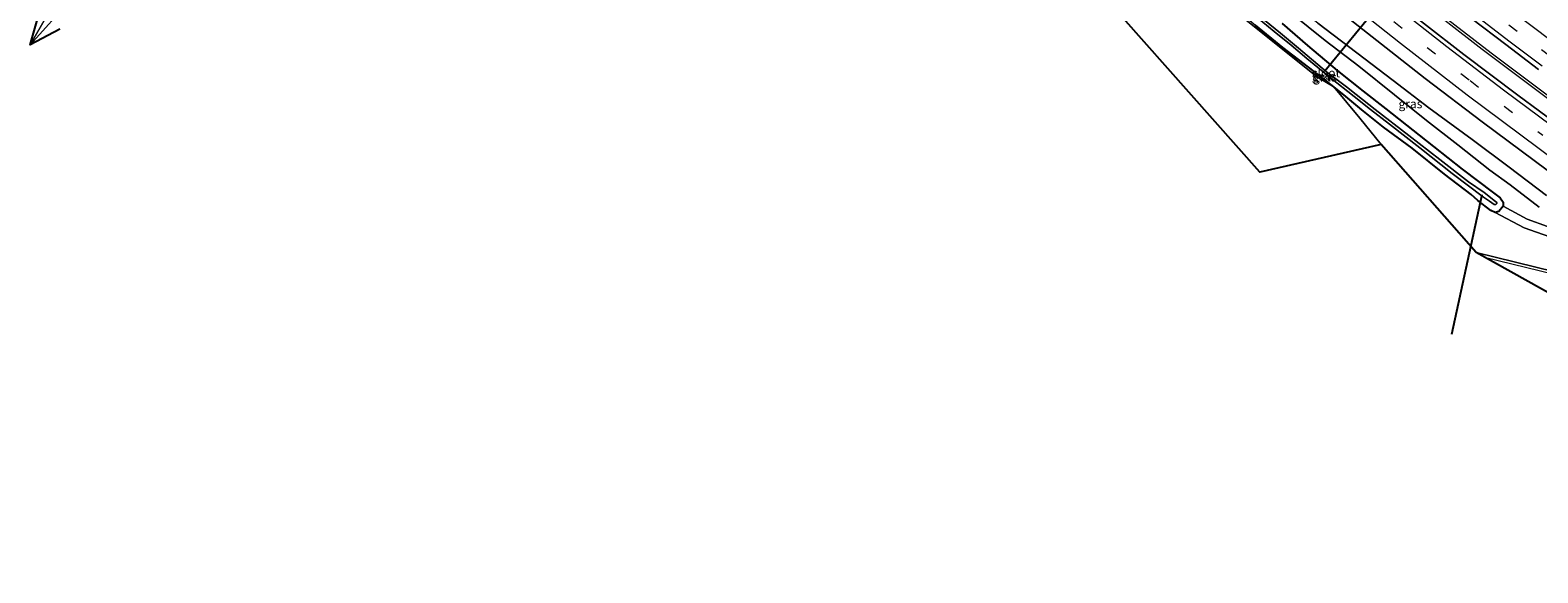
# Model space of a CAD drawing. Units: metres. Extents: x 40000 to 50000, y 389167 to 393751.
# Drawn here: x 44248 to 44676, y 389691 to 389845 of the extents above; entities that cross this region are included whole.
import ezdxf
from ezdxf.enums import TextEntityAlignment as Align

# ---------------------------------------------------------------- set-up
doc = ezdxf.new("R2010")
doc.units = ezdxf.units.M
doc.linetypes.add('VW-3-9_STREEP', pattern=[12, 3, -9])
for name, color, linetype, lineweight in [('B-ME-BV-GELEIDECONSTRUCTIE-GELEIDERAIL-L-B1', 213, 'BV-GELEIDERAIL', 18), ('B-ME-GW-INSTEEKWATERGANG-L-B1', 10, 'Continuous', 25), ('B-ME-GW-KRUINLIJN-L-B1', 93, 'Continuous', 18), ('B-ME-GW-TEENLIJN-L-B1', 93, 'Continuous', 18), ('B-ME-IE-GRASLAND-GV-B6', 93, 'Continuous', 18), ('B-ME-IE-GRONDWERKLIJN-GROND_NIETINGERICHT-GV-B6', 253, 'Continuous', 18), ('B-ME-KG-KADASTRAAL-OPNAMEDTMGRENS-L-B1', 10, 'Continuous', 25), ('B-ME-KW-DUIKER-L-B1', 10, 'Continuous', 25), ('B-ME-OG-WATER-GV-B6', 153, 'Continuous', 18), ('B-ME-VH-VERH_SOORT-BITUMEN-GV-B6', 8, 'IE-TERREINAFSCHEIDING-NATUURLIJK-HOUTWAL', 18), ('B-ME-VW-MARKERING-39STREEP-015-L-B1', 255, 'VW-3-9_STREEP', 18), ('B-ME-VW-MARKERING-STREEP-015-L-B1', 7, 'Continuous', 18)]:
    doc.layers.add(name, color=color, linetype=linetype, lineweight=lineweight)
doc.styles.add('NLCS-ISO', font='NLCS-ISO.TTF')
doc.linetypes.add('BV-GELEIDERAIL', pattern='A,10,-3,[108,NLCS.SHX,S=1,R=0,X=0,Y=0],-3', length=16)
doc.linetypes.add('IE-TERREINAFSCHEIDING-NATUURLIJK-HOUTWAL', pattern='A,7,-1.5,[67,NLCS.SHX,S=0.75,R=45,X=0,Y=0],-1.5,7,-1.5,[70,NLCS.SHX,S=0.75,R=0,X=0,Y=0],-1.5', length=20)

msp = doc.modelspace()

# ---------------------------------------------------------------- linework, layer by layer
at = {"layer": 'B-ME-BV-GELEIDECONSTRUCTIE-GELEIDERAIL-L-B1'}
for points in [[(44566.982, 389914.864, 2.529), (44577.77, 389905.736, 2.543), (44591.125, 389894.567, 2.589), (44603.513, 389884.407, 2.568), (44621.167, 389870.091, 2.593), (44637.817, 389856.803, 2.58), (44659.89, 389839.531, 2.58), (44676.858, 389826.792, 2.671), (44689.746, 389817.178, 2.7), (44709.167, 389803.112, 2.782), (44725.564, 389791.552, 2.778), (44739.823, 389781.724, 2.877), (44756.452, 389770.474, 2.922), (44772.999, 389759.415, 2.914), (44787.492, 389749.897, 3.016), (44799.852, 389741.886, 3.078), (44814.605, 389732.66, 3.165), (44827.062, 389724.886, 3.177), (44840.855, 389716.601, 3.218), (44855.724, 389707.687, 3.222), (44869.478, 389699.547, 3.28), (44884.237, 389691.01, 3.284)], [(44567.444, 389915.373, 2.529), (44578.314, 389906.26, 2.564), (44590.494, 389896.018, 2.576), (44603.91, 389884.988, 2.556), (44621.505, 389870.686, 2.593), (44635.046, 389859.927, 2.646), (44647.588, 389849.997, 2.609), (44662.403, 389838.574, 2.638), (44679.436, 389825.768, 2.753), (44695.442, 389813.901, 2.77), (44711.819, 389802.152, 2.803), (44728.154, 389790.654, 2.823), (44745.723, 389778.612, 2.897), (44759.047, 389769.662, 2.942), (44777.989, 389757.083, 3.004), (44794.589, 389746.201, 3.128), (44808.071, 389737.59, 3.193), (44823.899, 389727.727, 3.226), (44838.616, 389718.81, 3.276), (44859.471, 389706.31, 3.28), (44873.265, 389698.231, 3.366), (44884.734, 389691.593, 3.313)]]:
    msp.add_polyline3d(points, dxfattribs=at)
at = {"layer": 'B-ME-GW-INSTEEKWATERGANG-L-B1'}
for points in [[(44663.117, 389798.812, 0.836), (44664.935, 389797.413, 0.989), (44665.844, 389796.138, 0.892), (44665.829, 389795.069, 0.884), (44664.606, 389793.535, 1.22), (44663.506, 389793.203, 1.268), (44662.297, 389793.825, 1.282), (44658.656, 389796.613, 1.304), (44656.742, 389798.387, 1.219), (44649.212, 389804.134, 1.219), (44639.999, 389811.455, 1.219), (44631.882, 389817.421, 1.194), (44625.743, 389822.389, 1.194), (44621.199, 389826.161, 1.063), (44617.783, 389828.917, 1.058), (44612.21, 389833.204, 1.046), (44603.334, 389840.035, 1.046), (44595.562, 389846.379, 1.063)], [(44603.095, 389846.882, 1.202), (44610.36, 389840.621, 1.153), (44618.74, 389833.528, 1.161), (44626.115, 389827.62, 1.116), (44632.532, 389822.637, 1.026), (44642.007, 389815.132, 1.03), (44654.166, 389805.563, 1.009), (44663.117, 389798.812, 0.836)]]:
    msp.add_polyline3d(points, dxfattribs=at)
at = {"layer": 'B-ME-GW-KRUINLIJN-L-B1'}
for points in [[(44678.112, 389798.1, 2.019), (44667.488, 389806.138, 2.043), (44657.044, 389813.988, 2.053), (44644.699, 389822.898, 1.956), (44634.659, 389830.718, 1.934), (44624.345, 389838.555, 1.877), (44613.264, 389846.963, 1.876), (44602.429, 389855.464, 1.838), (44597.437, 389859.22, 1.776), (44593.108, 389862.531, 1.82), (44589.004, 389865.389, 1.792), (44584.519, 389868.134, 1.763), (44581.234, 389869.913, 1.698), (44577.742, 389870.859, 1.582), (44574.612, 389870.713, 1.557)], [(44259.472, 389853.609, 6.243), (44247.9818, 389840.7963, 6.2118), (44256.917, 389856.349, 6.453)], [(44663.506, 389793.203, 1.268), (44671.74, 389788.918, 1.553), (44680.692, 389785.721, 1.672)]]:
    msp.add_polyline3d(points, dxfattribs=at)
at = {"layer": 'B-ME-GW-TEENLIJN-L-B1'}
for points in [[(44676.073, 389794.781, 1.366), (44667.799, 389801.04, 1.305), (44662.012, 389805.202, 1.21), (44652.968, 389812.426, 1.25), (44644.04, 389819.329, 1.242), (44635.024, 389826.585, 1.308), (44624.886, 389834.797, 1.412), (44615.376, 389842.055, 1.323), (44605.668, 389849.761, 1.325), (44596.145, 389857.437, 1.289), (44590.804, 389861.82, 1.427), (44585.851, 389865.237, 1.358), (44580.422, 389868.813, 1.477), (44574.612, 389870.713, 1.557)], [(44665.829, 389795.069, 0.884), (44672.654, 389791.386, 1.154), (44678.425, 389789.283, 1.313)]]:
    msp.add_polyline3d(points, dxfattribs=at)
at = {"layer": 'B-ME-IE-GRASLAND-GV-B6'}
for points in [[(44617.783, 389828.917, 1.058), (44613.1223, 389831.6569, 1), (44591.0649, 389849.2771, 1), (44579.1148, 389857.6936, 1), (44564.9004, 389867.2838, 1), (44564.6258, 389867.7219, 1), (44564.706, 389868.105, 1.503), (44564.676, 389867.717, 1.408), (44565.006, 389867.369, 1.408), (44568.604, 389864.921, 1.058), (44573.817, 389861.684, 1.038), (44579.828, 389857.859, 1.021), (44586.251, 389853.347, 1.054), (44590.892, 389850.18, 1.071), (44595.562, 389846.379, 1.063), (44603.334, 389840.035, 1.046), (44612.21, 389833.204, 1.046), (44617.783, 389828.917, 1.058)], [(44247.9818, 389840.7963, 6.2118), (44253.442, 389860.082, 6.807)], [(44259.472, 389853.609, 6.243), (44247.9818, 389840.7963, 6.2118), (44256.917, 389856.349, 6.453)], [(44256.917, 389856.349, 6.453), (44247.9818, 389840.7963, 6.2118)], [(44694.6067, 389808.3212, 1.8763), (44669.9547, 389826.5043, 1.865), (44654.6912, 389838.067, 1.8307), (44631.7939, 389855.9277, 1.795)], [(44256.432, 389845.26, 6.372), (44247.9818, 389840.7963, 6.2118), (44259.472, 389853.609, 6.243)], [(44676.073, 389794.781, 1.366), (44667.799, 389801.04, 1.305), (44662.012, 389805.202, 1.21), (44652.968, 389812.426, 1.25), (44644.04, 389819.329, 1.242), (44635.024, 389826.585, 1.308), (44624.886, 389834.797, 1.412), (44615.376, 389842.055, 1.323), (44605.668, 389849.761, 1.325)], [(44605.668, 389849.761, 1.325), (44615.376, 389842.055, 1.323), (44624.886, 389834.797, 1.412), (44635.024, 389826.585, 1.308), (44644.04, 389819.329, 1.242), (44652.968, 389812.426, 1.25), (44662.012, 389805.202, 1.21), (44667.799, 389801.04, 1.305), (44676.073, 389794.781, 1.366)], [(44614.9638, 389853.9082, 2.1095), (44643.729, 389831.2923, 2.1529), (44659.868, 389818.9233, 2.1581), (44681.956, 389802.5256, 2.2047)], [(44665.829, 389795.069, 0.884), (44664.606, 389793.535, 1.22), (44663.506, 389793.203, 1.268), (44662.297, 389793.825, 1.282), (44658.656, 389796.613, 1.304), (44656.742, 389798.387, 1.219), (44649.212, 389804.134, 1.219), (44639.999, 389811.455, 1.219), (44631.882, 389817.421, 1.194), (44625.743, 389822.389, 1.194), (44621.199, 389826.161, 1.063), (44617.783, 389828.917, 1.058), (44612.21, 389833.204, 1.046), (44603.334, 389840.035, 1.046), (44595.562, 389846.379, 1.063)], [(44596.066, 389848.524, -0.118), (44600.894, 389844.576, -0.089), (44605.703, 389840.674, -0.065), (44610.162, 389836.959, -0.052), (44616.837, 389831.481, -0.048), (44623.544, 389826.102, -0.077), (44628.181, 389822.436, -0.077), (44633.555, 389818.252, -0.077), (44642.166, 389811.558, -0.077), (44651.379, 389804.339, -0.077), (44660.257, 389797.563, -0.077), (44661.985, 389796.45, -0.093), (44663.258, 389795.511, -0.042), (44663.705, 389795.496, -0.037), (44664.008, 389795.766, -0.091), (44664.024, 389796.047, -0.042), (44663.66, 389796.363, -0.071), (44660.414, 389798.885, -0.082), (44655.957, 389801.929, -0.077), (44647.824, 389808.278, -0.077), (44639.068, 389815.101, -0.077), (44629.479, 389822.427, -0.077), (44624.097, 389826.724, -0.077)], [(44624.097, 389826.724, -0.077), (44621.42, 389828.841, -0.04), (44615.708, 389833.18, -0.04), (44607.774, 389839.819, -0.13), (44602.673, 389844.095, -0.13), (44598.083, 389847.816, -0.13)], [(44603.095, 389846.882, 1.202), (44610.36, 389840.621, 1.153), (44618.74, 389833.528, 1.161), (44626.115, 389827.62, 1.116), (44632.532, 389822.637, 1.026), (44642.007, 389815.132, 1.03), (44654.166, 389805.563, 1.009), (44663.117, 389798.812, 0.836), (44664.935, 389797.413, 0.989), (44665.844, 389796.138, 0.892), (44665.829, 389795.069, 0.884)], [(44678.425, 389789.283, 1.313), (44672.654, 389791.386, 1.154), (44665.829, 389795.069, 0.884), (44665.844, 389796.138, 0.892), (44664.935, 389797.413, 0.989), (44663.117, 389798.812, 0.836), (44654.166, 389805.563, 1.009), (44642.007, 389815.132, 1.03), (44632.532, 389822.637, 1.026), (44626.115, 389827.62, 1.116), (44618.74, 389833.528, 1.161), (44610.36, 389840.621, 1.153), (44603.095, 389846.882, 1.202)], [(44613.264, 389846.963, 1.876), (44624.345, 389838.555, 1.877), (44634.659, 389830.718, 1.934), (44644.699, 389822.898, 1.956), (44657.044, 389813.988, 2.053), (44667.488, 389806.138, 2.043), (44678.112, 389798.1, 2.019)], [(44678.112, 389798.1, 2.019), (44667.488, 389806.138, 2.043), (44657.044, 389813.988, 2.053), (44644.699, 389822.898, 1.956), (44634.659, 389830.718, 1.934), (44624.345, 389838.555, 1.877), (44613.264, 389846.963, 1.876)], [(44656.846, 389848.28, 1.996), (44666.595, 389840.877, 2), (44675.818, 389833.832, 2.026)], [(44658.1341, 389781.8751, 1.81), (44631.1898, 389812.5013, 1), (44625.1485, 389820.0138, 1), (44617.783, 389828.917, 1.058), (44621.199, 389826.161, 1.063), (44625.743, 389822.389, 1.194), (44631.882, 389817.421, 1.194), (44639.999, 389811.455, 1.219), (44649.212, 389804.134, 1.219), (44656.742, 389798.387, 1.219), (44658.656, 389796.613, 1.304), (44662.297, 389793.825, 1.282), (44663.506, 389793.203, 1.268), (44671.74, 389788.918, 1.553), (44680.692, 389785.721, 1.672)], [(44663.506, 389793.203, 1.268), (44664.606, 389793.535, 1.22), (44665.829, 389795.069, 0.884), (44672.654, 389791.386, 1.154), (44678.425, 389789.283, 1.313)], [(44680.692, 389785.721, 1.672), (44671.74, 389788.918, 1.553), (44663.506, 389793.203, 1.268)], [(44680.4761, 389776.3859, 1.9209), (44658.1341, 389781.8751, 1.81)]]:
    msp.add_polyline3d(points, dxfattribs=at)
at = {"layer": 'B-ME-IE-GRONDWERKLIJN-GROND_NIETINGERICHT-GV-B6'}
msp.add_polyline3d([(44631.1898, 389812.5013, 1), (44596.8155, 389804.6608, 1), (44537.8917, 389871.1977, 1.1113), (44464.483, 389954.091, 1.25), (44469.5776, 389956.0633, 1), (44503.3595, 389927.2121, 1), (44532.3271, 389902.2959, 1), (44551.1135, 389884.0875, 1), (44557.026, 389876.217, 1.437), (44560.291, 389874.609, 0.341), (44560.888, 389874.951, 0.442), (44563.633, 389873.93, 1.557), (44564.706, 389868.105, 1.503), (44564.6258, 389867.7219, 1), (44564.9004, 389867.2838, 1), (44579.1148, 389857.6936, 1), (44591.0649, 389849.2771, 1), (44613.1223, 389831.6569, 1), (44617.783, 389828.917, 1.058), (44625.1485, 389820.0138, 1), (44631.1898, 389812.5013, 1)], dxfattribs=at)
at = {"layer": 'B-ME-KG-KADASTRAAL-OPNAMEDTMGRENS-L-B1'}
for points in [[(44686.7987, 389765.8994, 1.697), (44658.1341, 389781.8751, 1.81), (44631.1898, 389812.5013, 1), (44596.8155, 389804.6608, 1), (44537.8917, 389871.1977, 1.1113)], [(44256.432, 389845.26, 6.372), (44247.9818, 389840.7963, 6.2118), (44253.442, 389860.082, 6.807)]]:
    msp.add_polyline3d(points, dxfattribs=at)
at = {"layer": 'B-ME-KW-DUIKER-L-B1'}
for p, q in [((44615.24, 389833.424, 0.063), (44656.365, 389883.54, 0.223)), ((44651.236, 389758.703, -0.227), (44659.891, 389798.355, -0.223))]:
    msp.add_line(p, q, dxfattribs=at)
at = {"layer": 'B-ME-OG-WATER-GV-B6'}
for points in [[(44664.008, 389795.766, -0.091), (44663.705, 389795.496, -0.037), (44663.258, 389795.511, -0.042), (44661.985, 389796.45, -0.093), (44660.257, 389797.563, -0.077), (44651.379, 389804.339, -0.077), (44642.166, 389811.558, -0.077), (44633.555, 389818.252, -0.077), (44628.181, 389822.436, -0.077), (44623.544, 389826.102, -0.077), (44616.837, 389831.481, -0.048), (44610.162, 389836.959, -0.052), (44605.703, 389840.674, -0.065), (44600.894, 389844.576, -0.089), (44596.066, 389848.524, -0.118)], [(44598.083, 389847.816, -0.13), (44602.673, 389844.095, -0.13), (44607.774, 389839.819, -0.13), (44615.708, 389833.18, -0.04), (44621.42, 389828.841, -0.04), (44624.097, 389826.724, -0.077), (44629.479, 389822.427, -0.077), (44639.068, 389815.101, -0.077), (44647.824, 389808.278, -0.077), (44655.957, 389801.929, -0.077), (44660.414, 389798.885, -0.082), (44663.66, 389796.363, -0.071), (44664.024, 389796.047, -0.042), (44664.008, 389795.766, -0.091)]]:
    msp.add_polyline3d(points, dxfattribs=at)
at = {"layer": 'B-ME-VH-VERH_SOORT-BITUMEN-GV-B6'}
for points in [[(44631.7939, 389855.9277, 1.795), (44654.6912, 389838.067, 1.8307), (44669.9547, 389826.5043, 1.865), (44694.6067, 389808.3212, 1.8763)], [(44681.956, 389802.5256, 2.2047), (44659.868, 389818.9233, 2.1581), (44643.729, 389831.2923, 2.1529), (44614.9638, 389853.9082, 2.1095)], [(44675.818, 389833.832, 2.026), (44666.595, 389840.877, 2), (44656.846, 389848.28, 1.996)], [(44686.7987, 389765.8994, 1.697), (44658.1341, 389781.8751, 1.81), (44680.4761, 389776.3859, 1.9209)]]:
    msp.add_polyline3d(points, dxfattribs=at)
at = {"layer": 'B-ME-VW-MARKERING-39STREEP-015-L-B1'}
for points in [[(44432.601, 390023.383, 1.714), (44441.084, 390015.459, 1.677), (44457.028, 390000.733, 1.669), (44470.587, 389988.221, 1.722), (44476.484, 389982.768, 1.733), (44485.31, 389974.704, 1.749), (44493.983, 389966.897, 1.761), (44497.959, 389963.3439, 1.7997), (44519.6132, 389943.9661, 1.8074), (44543.9341, 389922.5962, 1.8491), (44566.0625, 389903.5423, 1.85), (44588.5049, 389884.621, 1.8886), (44607.8845, 389868.8301, 1.9371), (44634.8088, 389847.4127, 1.9811), (44656.4642, 389830.6367, 2.0245), (44677.1004, 389815.1542, 2.0614)], [(44679.043, 389837.57, 1.908), (44669.805, 389844.583, 1.898), (44660.296, 389851.83, 1.879)]]:
    msp.add_polyline3d(points, dxfattribs=at)
at = {"layer": 'B-ME-VW-MARKERING-STREEP-015-L-B1'}
for points in [[(44435.38, 390025.853, 1.783), (44443.806, 390017.971, 1.721), (44460.023, 390003.002, 1.729), (44473.264, 389990.763, 1.759), (44479.245, 389985.366, 1.792), (44487.911, 389977.376, 1.808), (44496.407, 389969.736, 1.812), (44500.3922, 389966.1309, 1.8628), (44523.7497, 389945.1735, 1.8622), (44548.708, 389923.2871, 1.8742), (44575.04, 389900.7195, 1.8219), (44594.51, 389884.3901, 1.8385), (44619.577, 389864.1423, 1.8518), (44649.8608, 389840.3213, 1.9134), (44665.8999, 389828.0798, 1.9458), (44692.8167, 389808.1079, 1.9895)], [(44681.297, 389840.527, 1.821), (44672.121, 389847.448, 1.805), (44662.552, 389854.745, 1.787), (44652.856, 389862.297, 1.787), (44643.416, 389869.64, 1.769), (44633.37, 389877.521, 1.766), (44624.835, 389884.357, 1.76), (44614.7, 389892.488, 1.748), (44605.657, 389899.917, 1.723), (44596.537, 389907.411, 1.726), (44587.757, 389914.7, 1.731), (44576.611, 389924.249, 1.708), (44570.06, 389929.834, 1.701), (44560.104, 389938.367, 1.699), (44550.814, 389946.623, 1.683), (44541.013, 389955.134, 1.675), (44531.611, 389963.587, 1.67), (44522.016, 389972.183, 1.654), (44512.942, 389980.431, 1.661), (44502.954, 389989.383, 1.65), (44493.562, 389998.027, 1.637), (44484.243, 390006.573, 1.632), (44481.369, 390009.306, 1.633), (44477.565, 390012.712, 1.632)], [(44680.8911, 389807.6988, 2.1624), (44655.6481, 389826.5634, 2.1234), (44636.7401, 389841.1781, 2.0877), (44615.8577, 389857.7064, 2.0429), (44592.6683, 389876.3668, 1.9743), (44574.8932, 389891.1505, 1.9157), (44551.6608, 389910.9463, 1.8489), (44525.8839, 389933.4043, 1.7938), (44497.5896, 389958.677, 1.7498), (44495.5222, 389960.5529, 1.7567), (44491.137, 389964.44, 1.687), (44482.585, 389972.229, 1.656), (44473.941, 389980.057, 1.695), (44469.534, 389984.072, 1.699), (44465.281, 389987.998, 1.7), (44460.562, 389992.3433, 1.629)], [(44676.85, 389834.748, 2.015), (44667.46, 389841.851, 1.991), (44657.937, 389849.108, 1.981)], [(44660.5393, 389780.5346, 1.784), (44680.3113, 389775.7789, 1.9053), (44689.3446, 389773.1478, 2.0078), (44696.3123, 389770.9568, 2.0739), (44704.5348, 389768.1461, 2.1558), (44712.486, 389765.227, 2.2138), (44715.1324, 389764.1744, 2.2394)]]:
    msp.add_polyline3d(points, dxfattribs=at)

# ---------------------------------------------------------------- texts
at = {"layer": 'B-ME-IE-GRASLAND-GV-B6', "ltscale": 0.2, "style": 'NLCS-ISO'}
for p in [(44614.9255, 389831.925), (44615.26, 389831.615), (44639.5155, 389824.0705)]:
    msp.add_text('gras', height=2.5, dxfattribs=at).set_placement(p, align=Align.MIDDLE_CENTER)
at = {"layer": 'B-ME-OG-WATER-GV-B6', "ltscale": 0.2, "style": 'NLCS-ISO'}
msp.add_text('sloot', height=2.5, dxfattribs=at).set_placement((44615.5619, 389832.8311), align=Align.MIDDLE_CENTER)

doc.saveas('drawing.dxf')
